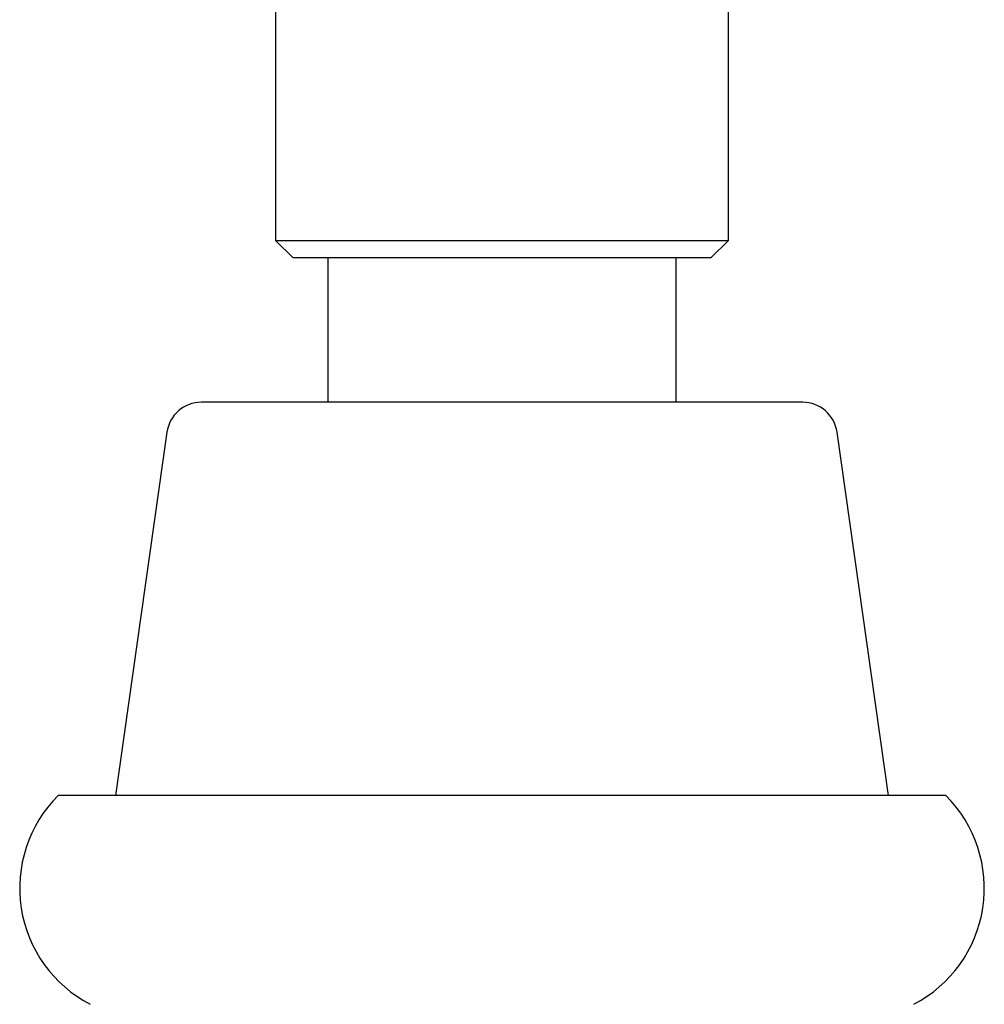
# Model space of a CAD drawing. Units: millimetres. Extents: x 3 to 3996, y 5 to 3995.
# Drawn here: x 1737 to 1764, y 2867 to 2896 of the extents above; entities that cross this region are included whole.
import ezdxf

# ---------------------------------------------------------------- set-up
doc = ezdxf.new("R2010")
doc.units = ezdxf.units.MM

msp = doc.modelspace()

# ---------------------------------------------------------------- linework, layer by layer
at = {"color": 7, "linetype": 'Continuous', "lineweight": 25}
for p, q in [((1743.983, 2896.252), (1743.983, 2889.252)), ((1756.983, 2889.252), (1756.983, 2896.252)), ((1743.983, 2889.252), (1744.483, 2888.752)), ((1743.983, 2889.252), (1745.887, 2889.252)), ((1745.887, 2889.252), (1756.983, 2889.252)), ((1756.483, 2888.752), (1756.983, 2889.252)), ((1746.24, 2888.752), (1744.483, 2888.752)), ((1745.483, 2888.752), (1745.483, 2884.602)), ((1756.483, 2888.752), (1746.24, 2888.752)), ((1755.483, 2884.602), (1755.483, 2888.752)), ((1759.115, 2884.602), (1741.851, 2884.602)), ((1740.861, 2883.742), (1739.383, 2873.302)), ((1761.583, 2873.302), (1760.105, 2883.742)), ((1763.233, 2873.302), (1737.733, 2873.302))]:
    msp.add_line(p, q, dxfattribs=at)
for centre, radius, start, end in [((1741.851, 2883.602), 1, 90, 171.9409), ((1759.115, 2883.602), 1, 8.0591, 90), ((1740.4, 2870.642), 3.767, 135.0694, 242.4588), ((1760.566, 2870.642), 3.767, 297.5412, 44.9306)]:
    msp.add_arc(centre, radius, start, end, dxfattribs=at)

doc.saveas('drawing.dxf')
